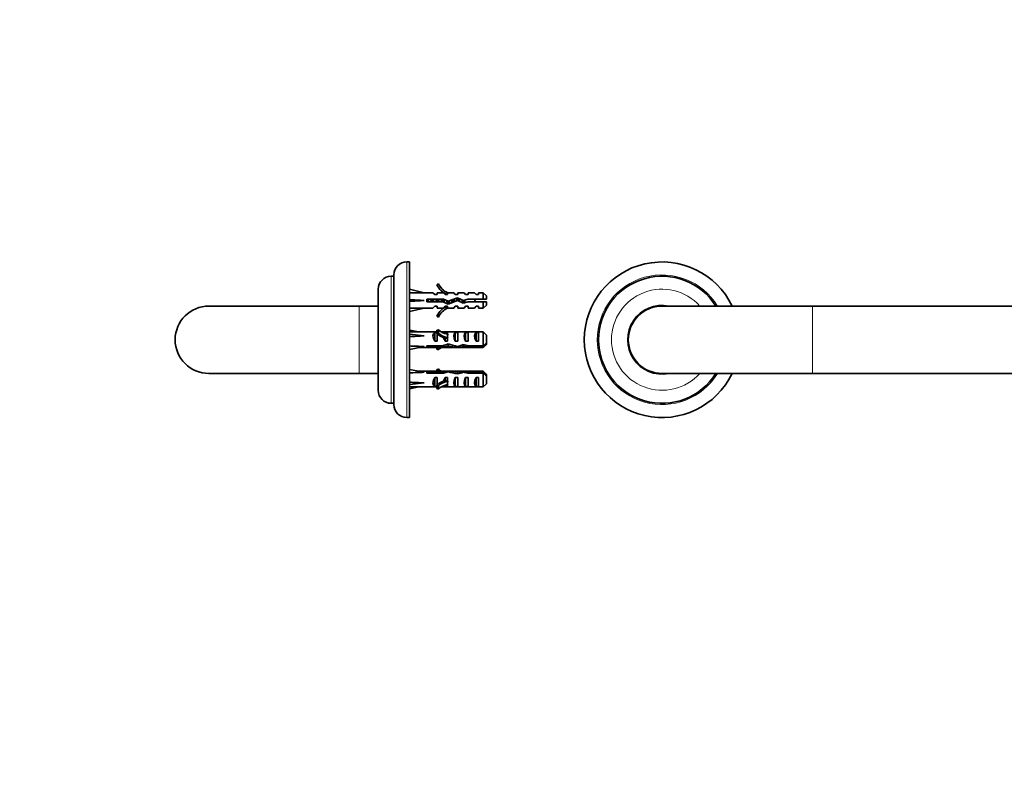
# Model space of a CAD drawing. Units: millimetres. Extents: x 0 to 762, y 0 to 1164.
# Drawn here: x 0 to 380, y 582 to 873 of the extents above; entities that cross this region are included whole.
import ezdxf
from ezdxf import colors
from ezdxf.entities.mleader import LeaderData, LeaderLine
from ezdxf.math import Vec2, Vec3

# ---------------------------------------------------------------- set-up
doc = ezdxf.new("R2010")
doc.units = ezdxf.units.MM
for name, color, linetype in [('DV1_Défaut', 7, 'Continuous'), ('DV4_Défaut', 7, 'Continuous'), ('Défaut', 7, 'Continuous')]:
    doc.layers.add(name, color=color, linetype=linetype)

# ---------------------------------------------------------------- blocks, each defined once
blk = doc.blocks.new('_DOT')
at = {"color": 0}
blk.add_line((0, 0), (-1, 0), dxfattribs=at)
at = {"color": 0, "const_width": 0.333}
blk.add_lwpolyline([(-0.1665, 0, 1), (0.1665, 0, 1)], format="xyb", close=True, dxfattribs=at)
blk = doc.blocks.new('SE')
at = {"layer": 'DV1_Défaut', "color": 7, "linetype": 'Continuous', "lineweight": 35}
for p, q in [((305.66, 762.64), (247.66, 762.64)), ((489.66, 762.64), (305.66, 762.64)), ((547.66, 762.64), (489.66, 762.64)), ((247.66, 736.64), (305.66, 736.64)), ((305.66, 736.64), (489.66, 736.64)), ((489.66, 736.64), (547.66, 736.64))]:
    blk.add_line(p, q, dxfattribs=at)
at = {"layer": 'DV1_Défaut', "color": 7, "linetype": 'Continuous', "lineweight": 18}
for p, q in [((305.66, 762.64), (305.66, 736.64)), ((489.66, 736.64), (489.66, 762.64))]:
    blk.add_line(p, q, dxfattribs=at)
at = {"layer": 'DV1_Défaut', "color": 7, "linetype": 'Continuous', "lineweight": 35}
for centre, radius, start, end in [((247.66, 749.64), 30, 25.6793, 334.3207), ((547.66, 749.64), 30, 0, 154.3207), ((247.66, 749.64), 24.5, 32.0468, 327.9532), ((547.66, 749.64), 24.5, 0, 147.9532), ((247.66, 749.64), 13.25, 78.8523, 281.1477), ((247.66, 749.64), 13, 90, 270), ((238.91, 764.79), 5.3, 268.8641, 273.0397), ((238.91, 764.79), 4.75, 277.1913, 284.0034), ((238.91, 764.79), 4.75, 315.9966, 322.8087), ((238.91, 764.79), 5.3, 326.9603, 331.1359), ((547.66, 749.64), 13.25, 0, 101.1477), ((547.66, 749.64), 13, 0, 90), ((556.41, 764.79), 5.3, 208.8641, 213.0397), ((556.41, 764.79), 4.75, 217.1913, 224.0034), ((556.41, 764.79), 4.75, 255.9966, 262.8087), ((556.41, 764.79), 5.3, 266.9603, 271.1359), ((547.66, 749.64), 30, 205.6793, 0), ((547.66, 749.64), 24.5, 212.0468, 0), ((547.66, 749.64), 13.25, 258.8523, 0), ((547.66, 749.64), 13, 270, 0), ((238.91, 734.48), 5.3, 86.9603, 91.1359), ((238.91, 734.48), 4.75, 75.9966, 82.8087), ((238.91, 734.48), 4.75, 37.1913, 44.0034), ((238.91, 734.48), 5.3, 28.8641, 33.0397), ((556.41, 734.48), 5.3, 146.9603, 151.1359), ((556.41, 734.48), 4.75, 135.9966, 142.8087), ((556.41, 734.48), 4.75, 97.1913, 104.0034), ((556.41, 734.48), 5.3, 88.8641, 93.0397)]:
    blk.add_arc(centre, radius, start, end, dxfattribs=at)
at = {"layer": 'DV1_Défaut', "color": 7, "linetype": 'Continuous', "lineweight": 18}
for centre, radius, start, end in [((247.66, 749.64), 25, 31.3323, 328.6677), ((547.66, 749.64), 25, 0, 148.6677), ((247.66, 749.64), 19.5, 41.8103, 318.1897), ((547.66, 749.64), 19.5, 0, 138.1897), ((547.66, 749.64), 25, 211.3323, 0), ((547.66, 749.64), 19.5, 221.8103, 0)]:
    blk.add_arc(centre, radius, start, end, dxfattribs=at)
blk = doc.blocks.new('SE3')
at = {"layer": 'DV4_Défaut', "color": 7, "linetype": 'Continuous', "lineweight": 18}
for p, q in [((149.24, 719.64), (149.24, 779.64)), ((143.24, 725.14), (143.24, 774.14)), ((130.94, 736.64), (130.94, 762.64)), ((164.94, 751.14), (164.94, 751.79)), ((164.94, 750.49), (164.94, 751.14)), ((164.94, 733.63), (164.94, 732.98)), ((164.94, 732.98), (164.94, 732.33))]:
    blk.add_line(p, q, dxfattribs=at)
at = {"layer": 'DV4_Défaut', "color": 7, "linetype": 'Continuous', "lineweight": 35}
for p, q in [((150.24, 779.64), (149.24, 779.64)), ((150.24, 719.64), (150.24, 779.64)), ((144.24, 724.64), (144.24, 774.64)), ((144.24, 774.14), (143.24, 774.14)), ((161.48, 771.22), (160.88, 770.87)), ((138.24, 730.14), (138.24, 769.14)), ((150.24, 768.78), (150.3, 769.08)), ((150.3, 769.08), (155.92, 767.79)), ((159.35, 767.79), (155.92, 767.79)), ((159.35, 767.79), (160.08, 767.04)), ((160.08, 767.04), (160.94, 767.04)), ((160.94, 767.79), (160.94, 767.04)), ((163.35, 767.79), (160.94, 767.79)), ((164.08, 767.04), (163.35, 767.79)), ((164.08, 767.04), (164.94, 767.04)), ((165.16, 767.7), (164.94, 767.79)), ((167.37, 767.79), (164.94, 767.79)), ((164.94, 767.7), (164.94, 767.04)), ((165.16, 767.7), (164.94, 767.7)), ((167.37, 767.79), (167.94, 767.04)), ((167.94, 767.04), (168.94, 767.04)), ((168.94, 767.04), (168.94, 767.79)), ((171.37, 767.79), (168.94, 767.79)), ((171.37, 767.79), (171.94, 767.04)), ((171.94, 767.04), (172.94, 767.04)), ((172.94, 767.04), (172.94, 767.79)), ((175.37, 767.79), (172.94, 767.79)), ((175.94, 767.04), (175.37, 767.79)), ((175.94, 767.04), (176.94, 767.04)), ((176.94, 767.04), (176.94, 767.79)), ((178.74, 767.79), (176.94, 767.79)), ((178.74, 765.29), (178.74, 767.79)), ((179.94, 766.59), (178.74, 767.79)), ((150.24, 764.87), (150.3, 764.79)), ((150.24, 764.71), (150.3, 764.79)), ((150.3, 764.79), (155.92, 764.79)), ((156.93, 765.29), (156.93, 764.29)), ((163.38, 765.29), (156.93, 765.29)), ((156.93, 764.29), (163.17, 764.29)), ((163.17, 764.29), (165.16, 763.41)), ((165.19, 764.49), (163.38, 765.29)), ((165.16, 763.41), (168.79, 764.72)), ((168.83, 765.79), (165.19, 764.49)), ((168.79, 764.72), (171, 763.73)), ((171.08, 764.79), (168.83, 765.79)), ((171, 763.73), (172.97, 764.29)), ((172.83, 765.29), (171.08, 764.79)), ((178.74, 765.29), (172.83, 765.29)), ((172.97, 764.29), (178.74, 764.29)), ((179.94, 765.29), (178.74, 765.29)), ((178.74, 761.79), (178.74, 764.29)), ((178.74, 764.29), (179.94, 764.29)), ((179.94, 765.29), (179.94, 766.59)), ((179.94, 762.99), (179.94, 764.29)), ((130.94, 762.64), (72.94, 762.64)), ((138.24, 762.64), (130.94, 762.64)), ((150.24, 760.8), (150.3, 760.51)), ((150.3, 760.51), (155.92, 761.79)), ((155.92, 761.79), (159.35, 761.79)), ((160.08, 762.54), (159.35, 761.79)), ((160.94, 762.54), (160.08, 762.54)), ((160.94, 762.54), (160.94, 761.79)), ((160.94, 761.79), (163.35, 761.79)), ((163.35, 761.79), (164.08, 762.54)), ((164.94, 762.54), (164.08, 762.54)), ((164.94, 762.54), (164.94, 761.89)), ((164.94, 761.89), (165.16, 761.89)), ((164.94, 761.79), (165.16, 761.89)), ((164.94, 761.79), (167.37, 761.79)), ((167.94, 762.54), (167.37, 761.79)), ((168.94, 762.54), (167.94, 762.54)), ((168.94, 761.79), (168.94, 762.54)), ((168.94, 761.79), (171.37, 761.79)), ((171.94, 762.54), (171.37, 761.79)), ((172.94, 762.54), (171.94, 762.54)), ((172.94, 761.79), (172.94, 762.54)), ((172.94, 761.79), (175.37, 761.79)), ((175.37, 761.79), (175.94, 762.54)), ((176.94, 762.54), (175.94, 762.54)), ((176.94, 762.54), (176.94, 761.79)), ((176.94, 761.79), (178.74, 761.79)), ((178.74, 761.79), (179.94, 762.99)), ((160.88, 758.72), (161.48, 758.37)), ((150.24, 753.13), (150.3, 753.35)), ((160.88, 752.64), (150.24, 752.64)), ((150.24, 751.7), (150.3, 751.78)), ((150.24, 751.56), (150.3, 751.78)), ((150.3, 753.35), (153.89, 752.64)), ((150.3, 751.78), (155.92, 751.14)), ((160.08, 749.04), (160.08, 752.48)), ((160.88, 752.48), (160.08, 752.48)), ((160.88, 753.32), (161.48, 753.5)), ((160.88, 752.03), (160.88, 753.32)), ((160.88, 752.03), (161.48, 752.2)), ((160.94, 751.96), (160.94, 749.04)), ((161.48, 752.2), (161.48, 753.5)), ((178.74, 752.64), (162.58, 752.64)), ((164.08, 752.01), (164.08, 752.48)), ((164.94, 752.48), (164.08, 752.48)), ((164.94, 752.48), (164.94, 751.79)), ((164.94, 751.79), (165.16, 751.74)), ((167.94, 749.04), (167.94, 752.48)), ((168.94, 752.48), (167.94, 752.48)), ((168.94, 752.48), (168.94, 749.04)), ((171.94, 749.04), (171.94, 752.48)), ((172.94, 752.48), (171.94, 752.48)), ((172.94, 752.48), (172.94, 749.04)), ((175.94, 749.04), (175.94, 752.48)), ((176.94, 752.48), (175.94, 752.48)), ((176.94, 752.48), (176.94, 749.04)), ((178.74, 747.33), (178.74, 752.64)), ((179.94, 751.44), (178.74, 752.64)), ((160.94, 749.04), (160.08, 749.04)), ((164.08, 749.04), (164.08, 750.31)), ((164.94, 749.04), (164.08, 749.04)), ((164.94, 750.49), (165.16, 750.44)), ((164.94, 750.44), (164.94, 749.04)), ((164.94, 750.44), (165.16, 750.44)), ((165.19, 747.21), (165.19, 748.01)), ((168.94, 749.04), (167.94, 749.04)), ((172.94, 749.04), (171.94, 749.04)), ((176.94, 749.04), (175.94, 749.04)), ((179.94, 751.44), (179.94, 748.39)), ((179.94, 747.89), (179.94, 748.39)), ((179.94, 747.84), (179.94, 747.89)), ((150.24, 746.22), (150.3, 745.93)), ((150.24, 746.14), (150.3, 745.93)), ((150.3, 745.93), (155.92, 747.04)), ((153.89, 746.64), (178.74, 746.64)), ((156.93, 746.83), (156.93, 747.33)), ((156.93, 747.33), (163.17, 747.33)), ((163.38, 746.83), (156.93, 746.83)), ((160.88, 745.95), (160.88, 746.64)), ((161.48, 745.78), (160.88, 745.95)), ((163.38, 746.83), (163.38, 747.39)), ((168.83, 746.69), (168.83, 747.09)), ((171.08, 747.04), (171.08, 747.72)), ((172.83, 746.83), (172.83, 747.35)), ((178.74, 746.83), (172.83, 746.83)), ((172.97, 747.33), (178.74, 747.33)), ((178.74, 746.64), (179.94, 747.84)), ((178.74, 746.83), (178.74, 746.64)), ((72.94, 736.64), (130.94, 736.64)), ((130.94, 736.64), (138.24, 736.64)), ((150.24, 737.98), (150.3, 738.19)), ((150.24, 737.9), (150.3, 738.19)), ((150.3, 738.19), (155.92, 737.08)), ((178.74, 737.48), (153.89, 737.48)), ((156.93, 736.79), (156.93, 737.29)), ((156.93, 737.29), (163.17, 737.29)), ((163.38, 736.79), (156.93, 736.79)), ((160.88, 738.17), (161.48, 738.34)), ((160.88, 738.17), (160.88, 737.48)), ((163.17, 737.29), (163.17, 736.79)), ((165.16, 737.48), (165.16, 737.21)), ((168.79, 737.12), (168.79, 736.44)), ((171, 737.44), (171, 737.06)), ((178.74, 736.79), (172.83, 736.79)), ((172.97, 737.29), (178.74, 737.29)), ((172.97, 737.29), (172.97, 736.79)), ((178.74, 737.48), (178.74, 737.29)), ((179.94, 736.28), (178.74, 737.48)), ((178.74, 731.48), (178.74, 736.79)), ((150.3, 732.34), (155.92, 732.98)), ((160.08, 735.08), (160.94, 735.08)), ((160.08, 735.08), (160.08, 731.64)), ((160.94, 735.08), (160.94, 732.16)), ((164.08, 735.08), (164.94, 735.08)), ((164.08, 735.08), (164.08, 733.81)), ((164.94, 735.08), (164.94, 733.68)), ((165.16, 733.68), (164.94, 733.63)), ((165.16, 733.68), (164.94, 733.68)), ((167.94, 735.08), (168.94, 735.08)), ((167.94, 735.08), (167.94, 731.64)), ((168.94, 735.08), (168.94, 731.64)), ((171.94, 735.08), (172.94, 735.08)), ((171.94, 735.08), (171.94, 731.64)), ((172.94, 735.08), (172.94, 731.64)), ((175.94, 735.08), (176.94, 735.08)), ((175.94, 735.08), (175.94, 731.64)), ((176.94, 735.08), (176.94, 731.64)), ((178.74, 731.48), (179.94, 732.68)), ((179.94, 736.23), (179.94, 736.28)), ((179.94, 736.23), (179.94, 735.73)), ((179.94, 735.73), (179.94, 732.68)), ((150.24, 732.56), (150.3, 732.34)), ((150.24, 732.42), (150.3, 732.34)), ((150.24, 731.48), (160.88, 731.48)), ((150.24, 730.99), (150.3, 730.77)), ((150.3, 730.77), (153.89, 731.48)), ((160.08, 731.64), (160.88, 731.64)), ((161.48, 731.92), (160.88, 732.1)), ((160.88, 732.1), (160.88, 730.8)), ((161.48, 730.62), (160.88, 730.8)), ((161.48, 731.92), (161.48, 730.62)), ((162.58, 731.48), (178.74, 731.48)), ((164.08, 732.11), (164.08, 731.64)), ((164.08, 731.64), (164.94, 731.64)), ((165.16, 732.38), (164.94, 732.33)), ((164.94, 732.33), (164.94, 731.64)), ((167.94, 731.64), (168.94, 731.64)), ((171.94, 731.64), (172.94, 731.64)), ((175.94, 731.64), (176.94, 731.64)), ((143.24, 725.14), (144.24, 725.14)), ((149.24, 719.64), (150.24, 719.64))]:
    blk.add_line(p, q, dxfattribs=at)
for centre, radius, start, end in [((149.24, 774.64), 5, 90, 180), ((143.24, 769.14), 5, 90, 180), ((167.51, 773.84), 7.27, 204.1547, 249.2877), ((167.51, 773.84), 6.57, 203.5409, 246.9737), ((171.51, 759.59), 6.74, 50.5351, 57.7988), ((171.51, 770), 6.74, 302.2012, 309.4649), ((72.94, 749.64), 13, 90, 270), ((167.51, 755.75), 7.27, 110.7123, 155.8453), ((167.51, 755.75), 6.57, 113.0263, 156.4591), ((98.76, 838.71), 121.44, 311.1904, 311.9471), ((98.77, 838.2), 121.43, 311.1903, 311.9472), ((98.76, 645.91), 121.44, 48.0529, 48.8096), ((98.77, 645.42), 121.43, 48.0528, 48.8097), ((143.24, 730.14), 5, 180, 270), ((149.24, 724.64), 5, 180, 270)]:
    blk.add_arc(centre, radius, start, end, dxfattribs=at)
for centre, major_axis, ratio, start_param, end_param in [((169.05, 764.79), (-51.94, 0.76), 0.055876, -1.314474, -1.199301), ((169.05, 764.79), (-51.94, 2.9), 0.014553, 1.200933, 1.316105), ((169.05, 764.79), (-51.94, -2.9), 0.014553, -1.316105, -1.200933), ((169.05, 764.79), (-51.94, -0.76), 0.055876, 1.199301, 1.314474), ((162.27, 749.64), (2.5, -2.63), 0.57701, 2.963469, 4.408937), ((167.51, 753.51), (-7.27, 0), 0.5, 0.42158, 1.209298), ((167.51, 754.81), (-6.57, 0), 0.5, 0.410867, 1.168912), ((167.51, 753.51), (-6.57, 0), 0.5, 0.410867, 1.168912), ((166.27, 749.64), (2.5, -2.63), 0.57701, 2.963469, 3.218914), ((171.99, 749.64), (7.03, -1.72), 0.349936, 2.974065, 3.226745), ((169.65, 749.64), (-1.68, 2.86), 0.538048, 0.017675, 1.463144), ((173.65, 749.64), (-1.68, 2.86), 0.538048, 0.017675, 1.463144), ((177.65, 749.64), (-1.68, 2.86), 0.538048, 0.017675, 1.463144), ((169.05, 749.64), (-51.94, -2.14), 0.040518, -1.31696, -1.201788), ((162.04, 749.64), (6.71, 1.74), 0.364466, 4.785745, 5.098275), ((166.27, 749.64), (2.5, -2.63), 0.57701, 3.916091, 4.408937), ((171.99, 749.64), (-7.03, 1.72), 0.349936, 0.085152, 0.337833), ((169, 749.64), (-8.32, 1.65), 0.300998, 1.150536, 1.604836), ((169.05, 749.64), (-51.94, 0.8), 0.055687, 1.200974, 1.316147), ((167.51, 744.47), (-7.27, 0), 0.5, -0.641062, -0.42158), ((167.51, 744.47), (-6.57, 0), 0.5, 5.560476, 5.872319), ((164.5, 749.64), (6.71, 1.74), 0.364466, 4.450849, 4.72123), ((166.05, 749.64), (8.32, -1.65), 0.300998, 4.669173, 5.111943), ((168.62, 749.64), (-6.71, -1.74), 0.364466, 1.502382, 1.838306), ((171.08, 749.64), (-6.71, -1.74), 0.364466, 1.136868, 1.476705), ((174.72, 749.64), (-10.5, 1.59), 0.242061, 1.245941, 1.440095), ((171.08, 749.64), (10.5, -1.59), 0.242061, 4.749136, 4.916584), ((169.05, 734.48), (-51.94, -0.8), 0.055687, -1.316147, -1.200974), ((167.51, 739.66), (-7.27, 0), 0.5, 0.42158, 0.641062), ((167.51, 739.66), (-6.57, 0), 0.5, 0.410867, 0.72271), ((162.04, 734.48), (6.71, 1.74), 0.364466, 0.996727, 1.309257), ((164.5, 734.48), (6.71, 1.74), 0.364466, 1.373772, 1.644153), ((169, 734.48), (-8.32, 1.65), 0.300998, 4.797784, 5.252084), ((166.05, 734.48), (8.32, -1.65), 0.300998, 1.290677, 1.733447), ((168.62, 734.48), (6.71, 1.74), 0.364466, 1.115103, 1.451027), ((171.08, 734.48), (6.71, 1.74), 0.364466, 1.476705, 1.816542), ((174.72, 734.48), (-10.5, 1.59), 0.242061, -1.366601, -1.172448), ((171.08, 734.48), (10.5, -1.59), 0.242061, 1.440095, 1.607543), ((169.05, 734.48), (-51.94, 2.14), 0.040518, 1.201788, 1.31696), ((162.27, 734.48), (2.5, 2.63), 0.57701, 1.874248, 3.319717), ((167.51, 730.61), (-7.27, 0), 0.5, 5.073887, 5.861606), ((167.51, 730.61), (-6.57, 0), 0.5, 5.114274, 5.872319), ((166.27, 734.48), (2.5, 2.63), 0.57701, 1.874248, 2.367095), ((171.99, 734.48), (-7.03, -1.72), 0.349936, 5.945353, 6.198033), ((171.99, 734.48), (7.03, 1.72), 0.349936, 3.05644, 3.309121), ((169.65, 734.48), (-1.68, -2.86), 0.538048, 4.820042, 6.26551), ((173.65, 734.48), (-1.68, -2.86), 0.538048, 4.820042, 6.26551), ((177.65, 734.48), (-1.68, -2.86), 0.538048, 4.820042, 6.26551), ((167.51, 729.31), (-6.57, 0), 0.5, 5.114274, 5.872319), ((166.27, 734.48), (2.5, 2.63), 0.57701, 3.064272, 3.319717)]:
    blk.add_ellipse(centre, major_axis=major_axis, ratio=ratio, start_param=start_param, end_param=end_param, dxfattribs=at)
for points, knots in [([(164.5, 767), (164.54, 767.06), (164.57, 767.07), (164.62, 767.03), (164.63, 767.02), (164.64, 767)], [0, 0, 0, 0, 0.798446, 0.798446, 1, 1, 1, 1]), ([(157, 765.3), (157.04, 765.03), (157.07, 764.76), (157.12, 764.42), (157.13, 764.36), (157.14, 764.29)], [0, 0, 0, 0, 0.805688, 0.805688, 1, 1, 1, 1]), ([(157.68, 764.29), (157.62, 764.55), (157.57, 764.84), (157.49, 765.18), (157.48, 765.24), (157.46, 765.3)], [0, 0, 0, 0, 0.811309, 0.811309, 1, 1, 1, 1]), ([(158.46, 765.3), (158.47, 765.22), (158.49, 765.15), (158.56, 764.82), (158.62, 764.54), (158.67, 764.29)], [0, 0, 0, 0, 0.223526, 0.223526, 1, 1, 1, 1]), ([(160.46, 765.3), (160.49, 765.15), (160.52, 765), (160.59, 764.66), (160.63, 764.47), (160.68, 764.29)], [0, 0, 0, 0, 0.449087, 0.449087, 1, 1, 1, 1]), ([(161.68, 764.29), (161.68, 764.32), (161.67, 764.36), (161.59, 764.69), (161.53, 765.01), (161.46, 765.3)], [0, 0, 0, 0, 0.103696, 0.103696, 1, 1, 1, 1]), ([(162.46, 765.3), (162.5, 765.08), (162.55, 764.85), (162.63, 764.5), (162.65, 764.39), (162.68, 764.29)], [0, 0, 0, 0, 0.672636, 0.672636, 1, 1, 1, 1]), ([(163, 765.29), (163.01, 765.25), (163.01, 765.2), (163.06, 764.86), (163.1, 764.57), (163.14, 764.29)], [0, 0, 0, 0, 0.150517, 0.150517, 1, 1, 1, 1]), ([(163.74, 764.03), (163.69, 764.23), (163.65, 764.45), (163.56, 764.87), (163.52, 765.07), (163.47, 765.26)], [0, 0, 0, 0, 0.5359793, 0.5359793, 1, 1, 1, 1]), ([(164.57, 764.76), (164.6, 764.64), (164.63, 764.51), (164.73, 764.03), (164.81, 763.71), (164.89, 763.51)], [0, 0, 0, 0, 0.251931, 0.251931, 1, 1, 1, 1]), ([(165.85, 763.66), (165.84, 763.69), (165.83, 763.73), (165.75, 764), (165.68, 764.31), (165.61, 764.63)], [0, 0, 0, 0, 0.139839, 0.139839, 1, 1, 1, 1]), ([(166.53, 764.97), (166.59, 764.7), (166.64, 764.42), (166.72, 764.1), (166.73, 764.03), (166.75, 763.97)], [0, 0, 0, 0, 0.780774, 0.780774, 1, 1, 1, 1]), ([(167.02, 765.14), (167.05, 764.94), (167.08, 764.72), (167.13, 764.38), (167.15, 764.26), (167.16, 764.13)], [0, 0, 0, 0, 0.617145, 0.617145, 1, 1, 1, 1]), ([(167.68, 764.31), (167.61, 764.61), (167.54, 764.94), (167.47, 765.27), (167.47, 765.29), (167.46, 765.31)], [0, 0, 0, 0, 0.93635, 0.93635, 1, 1, 1, 1]), ([(168.37, 765.64), (168.4, 765.53), (168.43, 765.41), (168.5, 765.08), (168.55, 764.86), (168.6, 764.65)], [0, 0, 0, 0, 0.37646, 0.37646, 1, 1, 1, 1]), ([(169.68, 764.32), (169.59, 764.71), (169.5, 765.15), (169.41, 765.52), (169.41, 765.54), (169.41, 765.55)], [0, 0, 0, 0, 0.967015, 0.967015, 1, 1, 1, 1]), ([(171.07, 764.8), (171.11, 764.49), (171.16, 764.19), (171.2, 763.86), (171.21, 763.83), (171.22, 763.79)], [0, 0, 0, 0, 0.8761769, 0.8761769, 1, 1, 1, 1]), ([(171.74, 763.94), (171.74, 763.95), (171.74, 763.95), (171.74, 763.95), (171.7, 764.09), (171.66, 764.26), (171.63, 764.43), (171.59, 764.59), (171.56, 764.76), (171.52, 764.92)], [0, 0, 0, 0, 0.008622, 0.008622, 0.008622, 0.514968, 0.514968, 0.514968, 1, 1, 1, 1]), ([(164.5, 762.58), (164.54, 762.53), (164.57, 762.52), (164.62, 762.56), (164.63, 762.57), (164.64, 762.58)], [0, 0, 0, 0, 0.798446, 0.798446, 1, 1, 1, 1])]:
    blk.add_open_spline(points, degree=3, knots=knots, dxfattribs=at)
for points in [[(159, 765.3), (159.05, 764.97), (159.09, 764.62), (159.14, 764.29)], [(159.68, 764.29), (159.61, 764.61), (159.54, 764.98), (159.47, 765.3)], [(161, 765.3), (161.05, 764.97), (161.09, 764.62), (161.14, 764.29)], [(165.11, 764.52), (165.16, 764.13), (165.22, 763.76), (165.27, 763.44)], [(168.93, 765.75), (168.99, 765.39), (169.04, 764.98), (169.1, 764.58)], [(170.51, 765.05), (170.61, 764.6), (170.7, 764.12), (170.8, 763.79)]]:
    blk.add_open_spline(points, degree=3, dxfattribs=at)

msp = doc.modelspace()

# ---------------------------------------------------------------- block references
at = {"layer": 'Défaut'}
for name in ['SE3', 'SE']:
    msp.add_blockref(name, (0, 0), dxfattribs=at)

# ---------------------------------------------------------------- leaders
at = {"layer": 'Défaut', "color": 7, "linetype": 'Continuous', "lineweight": 18}
ml = msp.add_multileader_mtext('Standard', dxfattribs=at)
ml.set_content('{\\pxsm0.9;\\fSolid Edge ISO|b1||i0||c0|p34;\\W1.;07/09/2020\\P}', color=256)
ml.set_leader_properties()
ml.set_arrow_properties(name='DOT')
ml.build(insert=Vec2(0, 0))
ml.multileader.update_dxf_attribs({"leader_type": 0, "dogleg_length": 0, "arrow_head_size": 12})
ctx = ml.context
ctx.base_point, ctx.char_height, ctx.arrow_head_size, ctx.landing_gap_size = Vec3(656.6, 1156.97), 12, 12, 4.2
notes = []
notes.append((ctx, [(0, (0, 0, 0), (0, 0), (1, 0), 1, [])]))
ctx.mtext.insert = Vec3(658.6, 1163.09)
ml = msp.add_multileader_mtext('Standard', dxfattribs=at)
ml.set_content('{\\pxsm0.9;\\fArial|b1||i0||c0|p34;\\W1.;528S\\P}', color=256)
ml.set_leader_properties()
ml.set_arrow_properties(name='DOT')
ml.build(insert=Vec2(0, 0))
ml.multileader.update_dxf_attribs({"leader_type": 0, "dogleg_length": 0, "arrow_head_size": 12})
ctx = ml.context
ctx.base_point, ctx.char_height, ctx.arrow_head_size, ctx.landing_gap_size = Vec3(36.85, 1136.91), 12, 12, 4.2
notes.append((ctx, [(0, (0, 0, 0), (0, 0), (1, 0), 1, [])]))
ctx.mtext.insert = Vec3(38.85, 1143.02)
for ctx, leaders in notes:
    for number, flags, end, landing, length, lines in leaders:
        leader = LeaderData()
        leader.index, (leader.has_last_leader_line, leader.has_dogleg_vector, leader.attachment_direction) = number, flags
        leader.last_leader_point, leader.dogleg_vector, leader.dogleg_length = Vec3(end), Vec3(landing), length
        for number, points, colour, breaks in lines:
            line = LeaderLine()
            line.index, line.vertices, line.color, line.breaks = number, Vec3.list(points), colors.encode_raw_color(colour), breaks
            leader.lines.append(line)
        ctx.leaders.append(leader)

doc.saveas('drawing.dxf')
